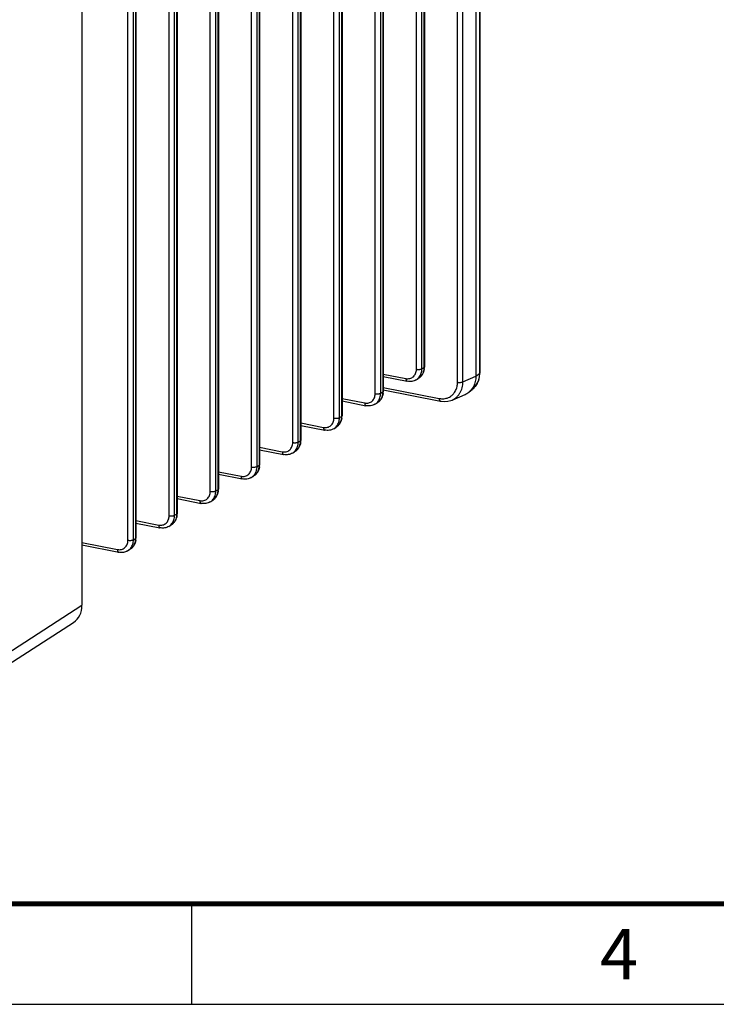
# Model space of a CAD drawing. Units: inches. Extents: x 0 to 34, y 0 to 22.
# Drawn here: x 16.1 to 19.6, y 0 to 4.9 of the extents above; entities that cross this region are included whole.
import ezdxf

# ---------------------------------------------------------------- set-up
doc = ezdxf.new("R2010")
doc.units = ezdxf.units.IN
doc.header["$LTSCALE"] = 1.87
doc.header["$MEASUREMENT"] = 0
doc.layers.get('0').update_dxf_attribs({"linetype": 'CONTINUOUS'})

msp = doc.modelspace()

# ---------------------------------------------------------------- linework, layer by layer
at = {"color": 7, "linetype": 'CONTINUOUS'}
for p, q in [((18.4128, 8.6401), (18.4128, 3.1238)), ((18.4303, 8.65), (18.4303, 3.1375)), ((18.4325, 8.6531), (18.4325, 3.1406)), ((18.3213, 3.0934), (18.3213, 8.598)), ((18.3481, 3.0956), (18.3481, 8.6002)), ((18.1169, 3.1579), (18.1169, 8.283)), ((18.1443, 3.1604), (18.1443, 8.2855)), ((18.1543, 8.2914), (18.1543, 3.1663)), ((18.1569, 8.2948), (18.1569, 3.1697)), ((17.9119, 3.0364), (17.9119, 8.1615)), ((17.9393, 3.0389), (17.9393, 8.164)), ((17.9493, 8.1699), (17.9493, 3.0449)), ((17.9519, 8.1734), (17.9519, 3.0483)), ((17.7069, 2.915), (17.7069, 8.0401)), ((17.7343, 2.9175), (17.7343, 8.0426)), ((17.7443, 8.0485), (17.7443, 2.9234)), ((17.7469, 8.0519), (17.7469, 2.9268)), ((17.5019, 2.7935), (17.5019, 7.9186)), ((17.5293, 2.7961), (17.5293, 7.9211)), ((17.5393, 7.9271), (17.5393, 2.802)), ((17.5419, 7.9305), (17.5419, 2.8054)), ((17.2969, 2.6721), (17.2969, 7.7972)), ((17.3243, 2.6746), (17.3243, 7.7997)), ((17.3343, 7.8056), (17.3343, 2.6805)), ((17.3369, 7.809), (17.3369, 2.684)), ((17.1319, 7.6876), (17.1319, 2.5625)), ((17.0919, 2.5507), (17.0919, 7.6758)), ((17.1193, 2.5532), (17.1193, 7.6783)), ((17.1293, 7.6842), (17.1293, 2.5591)), ((16.8869, 2.4292), (16.8869, 7.5543)), ((16.9143, 2.4317), (16.9143, 7.5568)), ((16.9243, 7.5627), (16.9243, 2.4377)), ((16.9269, 7.5662), (16.9269, 2.4411)), ((16.4533, 7.4999), (16.4533, 1.984)), ((16.7219, 7.4447), (16.7219, 2.3196)), ((16.6819, 2.3078), (16.6819, 7.4329)), ((16.7093, 2.3103), (16.7093, 7.4354)), ((16.7193, 7.4413), (16.7193, 2.3162)), ((17.9519, 3.1341), (18.065, 3.1118)), ((18.1443, 3.1604), (18.1543, 3.1663)), ((18.4128, 3.1238), (18.4303, 3.1375)), ((18.4308, 3.1206), (18.4324, 3.1373)), ((18.4324, 3.1373), (18.4325, 3.1406)), ((17.9519, 3.1216), (18.0711, 3.0981)), ((18.1157, 3.1052), (18.1257, 3.1112)), ((18.3481, 3.0956), (18.4128, 3.1238)), ((18.413, 3.0766), (18.421, 3.0899)), ((18.421, 3.0899), (18.427, 3.1047)), ((18.427, 3.1047), (18.4308, 3.1206)), ((17.9393, 3.0389), (17.9493, 3.0449)), ((17.9519, 3.0678), (18.2305, 3.0128)), ((17.9519, 3.0553), (18.2367, 2.9991)), ((18.3771, 3.0437), (18.3949, 3.0576)), ((18.3949, 3.0576), (18.4031, 3.0649)), ((18.4031, 3.0649), (18.413, 3.0766)), ((17.7469, 3.0126), (17.86, 2.9903)), ((17.7469, 3.0001), (17.8661, 2.9766)), ((17.9107, 2.9838), (17.9207, 2.9897)), ((18.2367, 2.9991), (18.2402, 2.9985)), ((18.2402, 2.9985), (18.2569, 2.9971)), ((18.2569, 2.9971), (18.2732, 2.9985)), ((18.2732, 2.9985), (18.2887, 3.0026)), ((18.2887, 3.0026), (18.2941, 3.0047)), ((18.2942, 3.0047), (18.3592, 3.0331)), ((17.5419, 2.8912), (17.655, 2.8689)), ((17.7343, 2.9175), (17.7443, 2.9234)), ((17.5419, 2.8787), (17.6611, 2.8552)), ((17.7057, 2.8623), (17.7157, 2.8683)), ((17.5293, 2.7961), (17.5393, 2.802)), ((17.3369, 2.7697), (17.45, 2.7474)), ((17.3369, 2.7573), (17.4561, 2.7337)), ((17.5007, 2.7409), (17.5107, 2.7468)), ((17.1319, 2.6483), (17.245, 2.626)), ((17.3243, 2.6746), (17.3343, 2.6805)), ((17.1319, 2.6358), (17.2511, 2.6123)), ((17.2957, 2.6195), (17.3057, 2.6254)), ((17.1193, 2.5532), (17.1293, 2.5591)), ((16.9269, 2.5269), (17.04, 2.5045)), ((16.9269, 2.5144), (17.0461, 2.4908)), ((17.0907, 2.498), (17.1007, 2.5039)), ((16.7219, 2.4054), (16.835, 2.3831)), ((16.9143, 2.4317), (16.9243, 2.4377)), ((16.7219, 2.3929), (16.8411, 2.3694)), ((16.8857, 2.3766), (16.8957, 2.3825)), ((16.7093, 2.3103), (16.7193, 2.3162)), ((16.4533, 2.2965), (16.63, 2.2617)), ((16.4533, 2.2841), (16.6361, 2.248)), ((16.6807, 2.2551), (16.6907, 2.2611)), ((16.0456, 1.7217), (16.4533, 1.984)), ((16.0036, 1.6371), (16.4114, 1.8994)), ((0, 0), (34, 0)), ((0, 0), (34, 0))]:
    msp.add_line(p, q, dxfattribs=at)
at = {"color": 3, "linetype": 'CONTINUOUS'}
msp.add_line((17, 0), (17, 0.5), dxfattribs=at)
at = {"color": 3, "linetype": 'CONTINUOUS', "const_width": 0.025}
msp.add_lwpolyline([(33.5, 0.5), (0.5, 0.5)], dxfattribs=at)
at = {"color": 7, "linetype": 'CONTINUOUS'}
for centre, radius, start, end in [((18.0802, 3.1694), 0.0767, 351.5941, 353.2263), ((18.0776, 3.1697), 0.0793, 353.2616, 0.0105), ((17.8752, 3.048), 0.0767, 351.5941, 353.2263), ((17.8726, 3.0483), 0.0793, 353.2616, 0.0105), ((18.3263, 3.1086), 0.0824, 293.5762, 308.0008), ((18.2485, 3.081), 0.0696, 293.1424, 302.36), ((17.6702, 2.9266), 0.0767, 351.5941, 353.2263), ((17.6676, 2.9268), 0.0793, 353.2616, 0.0105), ((17.4652, 2.8051), 0.0767, 351.5941, 353.2263), ((17.4626, 2.8054), 0.0793, 353.2616, 0.0105), ((17.2602, 2.6837), 0.0767, 351.5941, 353.2263), ((17.2576, 2.6839), 0.0793, 353.2616, 0.0105), ((17.0552, 2.5622), 0.0767, 351.5941, 353.2263), ((17.0526, 2.5625), 0.0793, 353.2616, 0.0105), ((16.8502, 2.4408), 0.0767, 351.5941, 353.2263), ((16.8476, 2.4411), 0.0793, 353.2616, 0.0105), ((16.6452, 2.3194), 0.0767, 351.5941, 353.2263), ((16.6426, 2.3196), 0.0793, 353.2616, 0.0105)]:
    msp.add_arc(centre, radius, start, end, dxfattribs=at)
msp.add_ellipse((16.345, 2.0053), major_axis=(0.0639, -0.1075), ratio=0.813949, start_param=0.028854, end_param=0.940135, dxfattribs=at)
for points, knots in [([(18.065, 3.1118), (18.0683, 3.1111), (18.075, 3.1105), (18.0849, 3.1117), (18.094, 3.1152), (18.102, 3.1208), (18.1085, 3.1281), (18.1134, 3.1371), (18.1163, 3.1472), (18.1169, 3.1543), (18.1169, 3.1579)], [0, 0, 0, 0, 0.12676, 0.249435, 0.369311, 0.488719, 0.609932, 0.734868, 0.8649, 1, 1, 1, 1]), ([(18.1169, 3.1579), (18.1181, 3.1576), (18.1206, 3.1573), (18.1243, 3.157), (18.1282, 3.1569), (18.1321, 3.1571), (18.1357, 3.1576), (18.139, 3.1583), (18.1418, 3.1592), (18.1435, 3.1599), (18.1443, 3.1604)], [0, 0, 0, 0, 0.129402, 0.267044, 0.407696, 0.546612, 0.679255, 0.801439, 0.909362, 1, 1, 1, 1]), ([(18.1543, 3.1663), (18.1543, 3.1605), (18.1533, 3.152), (18.1502, 3.1412), (18.1469, 3.1337), (18.1428, 3.1268), (18.1378, 3.1207), (18.1322, 3.1154), (18.1279, 3.1125), (18.1257, 3.1112)], [0, 0, 0, 0, 0.265812, 0.394424, 0.519868, 0.642543, 0.763003, 0.881919, 1, 1, 1, 1]), ([(18.1561, 3.1582), (18.1554, 3.1534), (18.153, 3.1438), (18.1465, 3.1307), (18.1374, 3.1194), (18.1298, 3.1136), (18.1257, 3.1112)], [0, 0, 0, 0, 0.255703, 0.506582, 0.754146, 1, 1, 1, 1]), ([(18.131, 3.1188), (18.1332, 3.1216), (18.137, 3.1277), (18.1412, 3.1378), (18.1437, 3.1489), (18.1443, 3.1565), (18.1443, 3.1604)], [0, 0, 0, 0, 0.238567, 0.484333, 0.738412, 1, 1, 1, 1]), ([(18.1569, 3.1697), (18.1569, 3.1694), (18.1568, 3.1688), (18.1562, 3.1679), (18.1554, 3.167), (18.1547, 3.1665), (18.1543, 3.1663)], [0, 0, 0, 0, 0.200997, 0.426005, 0.690111, 1, 1, 1, 1]), ([(18.4303, 3.1375), (18.4303, 3.1295), (18.4289, 3.1138), (18.422, 3.0917), (18.4108, 3.0725), (18.4005, 3.062), (18.3949, 3.0576)], [0, 0, 0, 0, 0.264873, 0.51884, 0.76278, 1, 1, 1, 1]), ([(18.4325, 3.1406), (18.4325, 3.1403), (18.4323, 3.1397), (18.4319, 3.1389), (18.4312, 3.1382), (18.4306, 3.1377), (18.4303, 3.1375)], [0, 0, 0, 0, 0.2083, 0.436584, 0.697987, 1, 1, 1, 1]), ([(18.065, 3.1118), (18.065, 3.11), (18.0652, 3.1068), (18.0662, 3.1031), (18.0675, 3.1007), (18.0685, 3.0994), (18.0697, 3.0985), (18.0706, 3.0981), (18.0711, 3.0981)], [0, 0, 0, 0, 0.324223, 0.599919, 0.716792, 0.820323, 0.913186, 1, 1, 1, 1]), ([(18.1157, 3.1052), (18.1125, 3.1033), (18.1055, 3.1), (18.0943, 3.0972), (18.0827, 3.0964), (18.0749, 3.0973), (18.0711, 3.0981)], [0, 0, 0, 0, 0.247279, 0.495635, 0.74626, 1, 1, 1, 1]), ([(18.1157, 3.1052), (18.1187, 3.107), (18.1242, 3.111), (18.1289, 3.1161), (18.131, 3.1188)], [0, 0, 0, 0, 0.496994, 1, 1, 1, 1]), ([(18.2858, 3.0222), (18.2885, 3.024), (18.2938, 3.0279), (18.3009, 3.0348), (18.3071, 3.0428), (18.314, 3.0547), (18.3198, 3.0716), (18.3213, 3.0861), (18.3213, 3.0934)], [0, 0, 0, 0, 0.118054, 0.237051, 0.35769, 0.480543, 0.73421, 1, 1, 1, 1]), ([(18.2944, 3.0048), (18.2984, 3.0066), (18.3062, 3.0107), (18.3168, 3.0188), (18.3261, 3.0286), (18.3339, 3.0399), (18.3401, 3.0524), (18.3447, 3.0661), (18.3474, 3.0806), (18.3481, 3.0906), (18.3481, 3.0956)], [0, 0, 0, 0, 0.118258, 0.236893, 0.356882, 0.479073, 0.604144, 0.732608, 0.864692, 1, 1, 1, 1]), ([(18.3213, 3.0934), (18.3225, 3.0932), (18.3248, 3.0928), (18.3297, 3.0924), (18.3358, 3.0925), (18.3416, 3.0933), (18.3456, 3.0945), (18.3473, 3.0952), (18.3481, 3.0956)], [0, 0, 0, 0, 0.127546, 0.263505, 0.540527, 0.795963, 0.906136, 1, 1, 1, 1]), ([(18.4128, 3.1238), (18.4128, 3.1193), (18.4123, 3.1102), (18.41, 3.097), (18.4064, 3.0845), (18.4029, 3.0766), (18.4009, 3.0728)], [0, 0, 0, 0, 0.258485, 0.511706, 0.758892, 1, 1, 1, 1]), ([(17.86, 2.9903), (17.8633, 2.9897), (17.87, 2.989), (17.8799, 2.9903), (17.889, 2.9938), (17.897, 2.9993), (17.9035, 3.0067), (17.9084, 3.0156), (17.9113, 3.0257), (17.9119, 3.0328), (17.9119, 3.0364)], [0, 0, 0, 0, 0.12676, 0.249435, 0.369311, 0.488719, 0.609932, 0.734868, 0.8649, 1, 1, 1, 1]), ([(17.9119, 3.0364), (17.9131, 3.0362), (17.9156, 3.0358), (17.9193, 3.0355), (17.9232, 3.0355), (17.9271, 3.0357), (17.9307, 3.0362), (17.934, 3.0368), (17.9368, 3.0377), (17.9385, 3.0385), (17.9393, 3.0389)], [0, 0, 0, 0, 0.129402, 0.267044, 0.407696, 0.546612, 0.679255, 0.801439, 0.909362, 1, 1, 1, 1]), ([(17.9493, 3.0449), (17.9493, 3.0391), (17.9483, 3.0305), (17.9452, 3.0197), (17.9419, 3.0122), (17.9378, 3.0054), (17.9328, 2.9993), (17.9272, 2.994), (17.9229, 2.991), (17.9207, 2.9897)], [0, 0, 0, 0, 0.265812, 0.394424, 0.519868, 0.642543, 0.763003, 0.881919, 1, 1, 1, 1]), ([(17.9511, 3.0368), (17.9504, 3.0319), (17.948, 3.0224), (17.9415, 3.0092), (17.9324, 2.998), (17.9248, 2.9921), (17.9207, 2.9897)], [0, 0, 0, 0, 0.255703, 0.506582, 0.754146, 1, 1, 1, 1]), ([(17.926, 2.9974), (17.9282, 3.0002), (17.932, 3.0062), (17.9362, 3.0164), (17.9387, 3.0274), (17.9393, 3.0351), (17.9393, 3.0389)], [0, 0, 0, 0, 0.238567, 0.484333, 0.738412, 1, 1, 1, 1]), ([(17.9519, 3.0483), (17.9519, 3.048), (17.9518, 3.0473), (17.9512, 3.0464), (17.9504, 3.0456), (17.9497, 3.0451), (17.9493, 3.0449)], [0, 0, 0, 0, 0.200997, 0.426005, 0.690111, 1, 1, 1, 1]), ([(18.4009, 3.0728), (18.398, 3.0671), (18.3911, 3.0565), (18.3819, 3.0476), (18.377, 3.0437)], [0, 0, 0, 0, 0.505994, 1, 1, 1, 1]), ([(17.86, 2.9903), (17.86, 2.9886), (17.8602, 2.9854), (17.8612, 2.9816), (17.8625, 2.9793), (17.8635, 2.978), (17.8647, 2.977), (17.8656, 2.9767), (17.8661, 2.9766)], [0, 0, 0, 0, 0.324223, 0.599919, 0.716792, 0.820323, 0.913186, 1, 1, 1, 1]), ([(17.9107, 2.9838), (17.9137, 2.9855), (17.9192, 2.9896), (17.9239, 2.9946), (17.926, 2.9974)], [0, 0, 0, 0, 0.496994, 1, 1, 1, 1]), ([(18.2305, 3.0128), (18.2382, 3.0113), (18.25, 3.0106), (18.2652, 3.0131), (18.2724, 3.0155), (18.2759, 3.017)], [0, 0, 0, 0, 0.509545, 0.756632, 1, 1, 1, 1]), ([(18.2305, 3.0128), (18.2305, 3.0111), (18.2308, 3.0079), (18.2317, 3.0041), (18.233, 3.0018), (18.2341, 3.0005), (18.2353, 2.9995), (18.2362, 2.9992), (18.2366, 2.9991)], [0, 0, 0, 0, 0.323409, 0.599756, 0.71664, 0.820191, 0.913071, 1, 1, 1, 1]), ([(17.9107, 2.9838), (17.9075, 2.9818), (17.9005, 2.9786), (17.8893, 2.9757), (17.8777, 2.975), (17.8699, 2.9759), (17.8661, 2.9766)], [0, 0, 0, 0, 0.247279, 0.495635, 0.74626, 1, 1, 1, 1]), ([(17.655, 2.8689), (17.6583, 2.8682), (17.665, 2.8676), (17.6749, 2.8688), (17.684, 2.8723), (17.692, 2.8779), (17.6985, 2.8853), (17.7034, 2.8942), (17.7063, 2.9043), (17.7069, 2.9114), (17.7069, 2.915)], [0, 0, 0, 0, 0.12676, 0.249435, 0.369311, 0.488719, 0.609932, 0.734868, 0.8649, 1, 1, 1, 1]), ([(17.7069, 2.915), (17.7081, 2.9148), (17.7106, 2.9144), (17.7143, 2.9141), (17.7182, 2.914), (17.7221, 2.9143), (17.7257, 2.9147), (17.729, 2.9154), (17.7318, 2.9163), (17.7335, 2.9171), (17.7343, 2.9175)], [0, 0, 0, 0, 0.129402, 0.267044, 0.407696, 0.546612, 0.679255, 0.801439, 0.909362, 1, 1, 1, 1]), ([(17.7443, 2.9234), (17.7443, 2.9177), (17.7433, 2.9091), (17.7402, 2.8983), (17.7369, 2.8908), (17.7328, 2.8839), (17.7278, 2.8778), (17.7222, 2.8725), (17.7179, 2.8696), (17.7157, 2.8683)], [0, 0, 0, 0, 0.265812, 0.394424, 0.519868, 0.642543, 0.763003, 0.881919, 1, 1, 1, 1]), ([(17.7461, 2.9153), (17.7454, 2.9105), (17.743, 2.9009), (17.7365, 2.8878), (17.7274, 2.8765), (17.7198, 2.8707), (17.7157, 2.8683)], [0, 0, 0, 0, 0.255703, 0.506582, 0.754146, 1, 1, 1, 1]), ([(17.721, 2.8759), (17.7232, 2.8787), (17.727, 2.8848), (17.7312, 2.895), (17.7337, 2.906), (17.7343, 2.9136), (17.7343, 2.9175)], [0, 0, 0, 0, 0.238567, 0.484333, 0.738412, 1, 1, 1, 1]), ([(17.7469, 2.9268), (17.7469, 2.9265), (17.7468, 2.9259), (17.7462, 2.925), (17.7454, 2.9241), (17.7447, 2.9237), (17.7443, 2.9234)], [0, 0, 0, 0, 0.200997, 0.426005, 0.690111, 1, 1, 1, 1]), ([(17.655, 2.8689), (17.655, 2.8671), (17.6552, 2.8639), (17.6562, 2.8602), (17.6575, 2.8578), (17.6585, 2.8565), (17.6597, 2.8556), (17.6606, 2.8553), (17.6611, 2.8552)], [0, 0, 0, 0, 0.324223, 0.599919, 0.716792, 0.820323, 0.913186, 1, 1, 1, 1]), ([(17.7057, 2.8623), (17.7025, 2.8604), (17.6955, 2.8571), (17.6843, 2.8543), (17.6727, 2.8535), (17.6649, 2.8544), (17.6611, 2.8552)], [0, 0, 0, 0, 0.247279, 0.495635, 0.74626, 1, 1, 1, 1]), ([(17.7057, 2.8623), (17.7087, 2.8641), (17.7142, 2.8682), (17.7189, 2.8732), (17.721, 2.8759)], [0, 0, 0, 0, 0.496994, 1, 1, 1, 1]), ([(17.45, 2.7474), (17.4533, 2.7468), (17.46, 2.7461), (17.4699, 2.7474), (17.479, 2.7509), (17.487, 2.7564), (17.4935, 2.7638), (17.4984, 2.7727), (17.5013, 2.7828), (17.5019, 2.7899), (17.5019, 2.7935)], [0, 0, 0, 0, 0.12676, 0.249435, 0.369311, 0.488719, 0.609932, 0.734868, 0.8649, 1, 1, 1, 1]), ([(17.5019, 2.7935), (17.5031, 2.7933), (17.5056, 2.7929), (17.5093, 2.7926), (17.5132, 2.7926), (17.5171, 2.7928), (17.5207, 2.7933), (17.524, 2.794), (17.5268, 2.7949), (17.5285, 2.7956), (17.5293, 2.7961)], [0, 0, 0, 0, 0.129402, 0.267044, 0.407696, 0.546612, 0.679255, 0.801439, 0.909362, 1, 1, 1, 1]), ([(17.5393, 2.802), (17.5393, 2.7962), (17.5383, 2.7876), (17.5352, 2.7768), (17.5319, 2.7693), (17.5278, 2.7625), (17.5228, 2.7564), (17.5172, 2.7511), (17.5129, 2.7481), (17.5107, 2.7468)], [0, 0, 0, 0, 0.265812, 0.394424, 0.519868, 0.642543, 0.763003, 0.881919, 1, 1, 1, 1]), ([(17.5411, 2.7939), (17.5404, 2.789), (17.538, 2.7795), (17.5315, 2.7663), (17.5224, 2.7551), (17.5148, 2.7492), (17.5107, 2.7468)], [0, 0, 0, 0, 0.255703, 0.506582, 0.754146, 1, 1, 1, 1]), ([(17.516, 2.7545), (17.5182, 2.7573), (17.522, 2.7634), (17.5262, 2.7735), (17.5287, 2.7845), (17.5293, 2.7922), (17.5293, 2.7961)], [0, 0, 0, 0, 0.238567, 0.484333, 0.738412, 1, 1, 1, 1]), ([(17.5419, 2.8054), (17.5419, 2.8051), (17.5418, 2.8044), (17.5412, 2.8035), (17.5404, 2.8027), (17.5397, 2.8022), (17.5393, 2.802)], [0, 0, 0, 0, 0.200997, 0.426005, 0.690111, 1, 1, 1, 1]), ([(17.45, 2.7474), (17.45, 2.7457), (17.4502, 2.7425), (17.4512, 2.7388), (17.4525, 2.7364), (17.4535, 2.7351), (17.4547, 2.7342), (17.4556, 2.7338), (17.4561, 2.7337)], [0, 0, 0, 0, 0.324223, 0.599919, 0.716792, 0.820323, 0.913186, 1, 1, 1, 1]), ([(17.5007, 2.7409), (17.5037, 2.7426), (17.5092, 2.7467), (17.5139, 2.7518), (17.516, 2.7545)], [0, 0, 0, 0, 0.496994, 1, 1, 1, 1]), ([(17.5007, 2.7409), (17.4975, 2.739), (17.4905, 2.7357), (17.4793, 2.7329), (17.4677, 2.7321), (17.4599, 2.733), (17.4561, 2.7337)], [0, 0, 0, 0, 0.247279, 0.495635, 0.74626, 1, 1, 1, 1]), ([(17.245, 2.626), (17.2483, 2.6253), (17.255, 2.6247), (17.2649, 2.626), (17.274, 2.6294), (17.282, 2.635), (17.2885, 2.6424), (17.2934, 2.6513), (17.2963, 2.6614), (17.2969, 2.6685), (17.2969, 2.6721)], [0, 0, 0, 0, 0.12676, 0.249435, 0.369311, 0.488719, 0.609932, 0.734868, 0.8649, 1, 1, 1, 1]), ([(17.2969, 2.6721), (17.2981, 2.6719), (17.3006, 2.6715), (17.3043, 2.6712), (17.3082, 2.6712), (17.3121, 2.6714), (17.3157, 2.6718), (17.319, 2.6725), (17.3218, 2.6734), (17.3235, 2.6742), (17.3243, 2.6746)], [0, 0, 0, 0, 0.129402, 0.267044, 0.407696, 0.546612, 0.679255, 0.801439, 0.909362, 1, 1, 1, 1]), ([(17.3343, 2.6805), (17.3343, 2.6748), (17.3333, 2.6662), (17.3302, 2.6554), (17.3269, 2.6479), (17.3228, 2.641), (17.3178, 2.6349), (17.3122, 2.6296), (17.3079, 2.6267), (17.3057, 2.6254)], [0, 0, 0, 0, 0.265812, 0.394424, 0.519868, 0.642543, 0.763003, 0.881919, 1, 1, 1, 1]), ([(17.3361, 2.6725), (17.3354, 2.6676), (17.333, 2.658), (17.3265, 2.6449), (17.3174, 2.6337), (17.3098, 2.6278), (17.3057, 2.6254)], [0, 0, 0, 0, 0.255703, 0.506582, 0.754146, 1, 1, 1, 1]), ([(17.311, 2.633), (17.3132, 2.6358), (17.317, 2.6419), (17.3212, 2.6521), (17.3237, 2.6631), (17.3243, 2.6707), (17.3243, 2.6746)], [0, 0, 0, 0, 0.238567, 0.484333, 0.738412, 1, 1, 1, 1]), ([(17.3369, 2.684), (17.3369, 2.6837), (17.3368, 2.683), (17.3362, 2.6821), (17.3354, 2.6813), (17.3347, 2.6808), (17.3343, 2.6805)], [0, 0, 0, 0, 0.200997, 0.426005, 0.690111, 1, 1, 1, 1]), ([(17.245, 2.626), (17.245, 2.6243), (17.2452, 2.621), (17.2462, 2.6173), (17.2475, 2.615), (17.2485, 2.6136), (17.2497, 2.6127), (17.2506, 2.6124), (17.2511, 2.6123)], [0, 0, 0, 0, 0.324223, 0.599919, 0.716792, 0.820323, 0.913186, 1, 1, 1, 1]), ([(17.2957, 2.6195), (17.2925, 2.6175), (17.2855, 2.6143), (17.2743, 2.6114), (17.2627, 2.6107), (17.2549, 2.6115), (17.2511, 2.6123)], [0, 0, 0, 0, 0.247279, 0.495635, 0.74626, 1, 1, 1, 1]), ([(17.2957, 2.6195), (17.2987, 2.6212), (17.3042, 2.6253), (17.3089, 2.6303), (17.311, 2.633)], [0, 0, 0, 0, 0.496994, 1, 1, 1, 1]), ([(17.04, 2.5045), (17.0433, 2.5039), (17.05, 2.5033), (17.0599, 2.5045), (17.069, 2.508), (17.077, 2.5136), (17.0835, 2.5209), (17.0884, 2.5299), (17.0913, 2.5399), (17.0919, 2.5471), (17.0919, 2.5507)], [0, 0, 0, 0, 0.12676, 0.249435, 0.369311, 0.488719, 0.609932, 0.734868, 0.8649, 1, 1, 1, 1]), ([(17.0919, 2.5507), (17.0931, 2.5504), (17.0956, 2.5501), (17.0993, 2.5498), (17.1032, 2.5497), (17.1071, 2.5499), (17.1107, 2.5504), (17.114, 2.5511), (17.1168, 2.552), (17.1185, 2.5527), (17.1193, 2.5532)], [0, 0, 0, 0, 0.129402, 0.267044, 0.407696, 0.546612, 0.679255, 0.801439, 0.909362, 1, 1, 1, 1]), ([(17.1293, 2.5591), (17.1293, 2.5533), (17.1283, 2.5448), (17.1252, 2.5339), (17.1219, 2.5265), (17.1178, 2.5196), (17.1128, 2.5135), (17.1072, 2.5082), (17.1029, 2.5052), (17.1007, 2.5039)], [0, 0, 0, 0, 0.265812, 0.394424, 0.519868, 0.642543, 0.763003, 0.881919, 1, 1, 1, 1]), ([(17.1311, 2.551), (17.1304, 2.5462), (17.128, 2.5366), (17.1215, 2.5235), (17.1124, 2.5122), (17.1048, 2.5064), (17.1007, 2.5039)], [0, 0, 0, 0, 0.255703, 0.506582, 0.754146, 1, 1, 1, 1]), ([(17.106, 2.5116), (17.1082, 2.5144), (17.112, 2.5205), (17.1162, 2.5306), (17.1187, 2.5417), (17.1193, 2.5493), (17.1193, 2.5532)], [0, 0, 0, 0, 0.238567, 0.484333, 0.738412, 1, 1, 1, 1]), ([(17.1319, 2.5625), (17.1319, 2.5622), (17.1318, 2.5616), (17.1312, 2.5607), (17.1304, 2.5598), (17.1297, 2.5593), (17.1293, 2.5591)], [0, 0, 0, 0, 0.200997, 0.426005, 0.690111, 1, 1, 1, 1]), ([(17.04, 2.5045), (17.04, 2.5028), (17.0402, 2.4996), (17.0412, 2.4959), (17.0425, 2.4935), (17.0435, 2.4922), (17.0447, 2.4913), (17.0456, 2.4909), (17.0461, 2.4908)], [0, 0, 0, 0, 0.324223, 0.599919, 0.716792, 0.820323, 0.913186, 1, 1, 1, 1]), ([(17.0907, 2.498), (17.0875, 2.4961), (17.0805, 2.4928), (17.0693, 2.49), (17.0577, 2.4892), (17.0499, 2.4901), (17.0461, 2.4908)], [0, 0, 0, 0, 0.247279, 0.495635, 0.74626, 1, 1, 1, 1]), ([(17.0907, 2.498), (17.0937, 2.4998), (17.0992, 2.5038), (17.1039, 2.5089), (17.106, 2.5116)], [0, 0, 0, 0, 0.496994, 1, 1, 1, 1]), ([(16.835, 2.3831), (16.8383, 2.3824), (16.845, 2.3818), (16.8549, 2.3831), (16.864, 2.3866), (16.872, 2.3921), (16.8785, 2.3995), (16.8834, 2.4084), (16.8863, 2.4185), (16.8869, 2.4256), (16.8869, 2.4292)], [0, 0, 0, 0, 0.12676, 0.249435, 0.369311, 0.488719, 0.609932, 0.734868, 0.8649, 1, 1, 1, 1]), ([(16.8869, 2.4292), (16.8881, 2.429), (16.8906, 2.4286), (16.8943, 2.4283), (16.8982, 2.4283), (16.9021, 2.4285), (16.9057, 2.429), (16.909, 2.4296), (16.9118, 2.4305), (16.9135, 2.4313), (16.9143, 2.4317)], [0, 0, 0, 0, 0.129402, 0.267044, 0.407696, 0.546612, 0.679255, 0.801439, 0.909362, 1, 1, 1, 1]), ([(16.9243, 2.4377), (16.9243, 2.4319), (16.9233, 2.4233), (16.9202, 2.4125), (16.9169, 2.405), (16.9128, 2.3982), (16.9078, 2.392), (16.9022, 2.3867), (16.8979, 2.3838), (16.8957, 2.3825)], [0, 0, 0, 0, 0.265812, 0.394424, 0.519868, 0.642543, 0.763003, 0.881919, 1, 1, 1, 1]), ([(16.9261, 2.4296), (16.9254, 2.4247), (16.923, 2.4152), (16.9165, 2.402), (16.9074, 2.3908), (16.8998, 2.3849), (16.8957, 2.3825)], [0, 0, 0, 0, 0.255703, 0.506582, 0.754146, 1, 1, 1, 1]), ([(16.901, 2.3902), (16.9032, 2.3929), (16.907, 2.399), (16.9112, 2.4092), (16.9137, 2.4202), (16.9143, 2.4279), (16.9143, 2.4317)], [0, 0, 0, 0, 0.238567, 0.484333, 0.738412, 1, 1, 1, 1]), ([(16.9269, 2.4411), (16.9269, 2.4408), (16.9268, 2.4401), (16.9262, 2.4392), (16.9254, 2.4384), (16.9247, 2.4379), (16.9243, 2.4377)], [0, 0, 0, 0, 0.200997, 0.426005, 0.690111, 1, 1, 1, 1]), ([(16.835, 2.3831), (16.835, 2.3814), (16.8352, 2.3782), (16.8362, 2.3744), (16.8375, 2.3721), (16.8385, 2.3708), (16.8397, 2.3698), (16.8406, 2.3695), (16.8411, 2.3694)], [0, 0, 0, 0, 0.324223, 0.599919, 0.716792, 0.820323, 0.913186, 1, 1, 1, 1]), ([(16.8857, 2.3766), (16.8825, 2.3746), (16.8755, 2.3714), (16.8643, 2.3685), (16.8527, 2.3678), (16.8449, 2.3687), (16.8411, 2.3694)], [0, 0, 0, 0, 0.247279, 0.495635, 0.74626, 1, 1, 1, 1]), ([(16.8857, 2.3766), (16.8887, 2.3783), (16.8942, 2.3824), (16.8989, 2.3874), (16.901, 2.3902)], [0, 0, 0, 0, 0.496994, 1, 1, 1, 1]), ([(16.63, 2.2617), (16.6333, 2.261), (16.64, 2.2604), (16.6499, 2.2616), (16.659, 2.2651), (16.667, 2.2707), (16.6735, 2.2781), (16.6784, 2.287), (16.6813, 2.2971), (16.6819, 2.3042), (16.6819, 2.3078)], [0, 0, 0, 0, 0.12676, 0.249435, 0.369311, 0.488719, 0.609932, 0.734868, 0.8649, 1, 1, 1, 1]), ([(16.6819, 2.3078), (16.6831, 2.3076), (16.6856, 2.3072), (16.6893, 2.3069), (16.6932, 2.3068), (16.6971, 2.3071), (16.7007, 2.3075), (16.704, 2.3082), (16.7068, 2.3091), (16.7085, 2.3099), (16.7093, 2.3103)], [0, 0, 0, 0, 0.129402, 0.267044, 0.407696, 0.546612, 0.679255, 0.801439, 0.909362, 1, 1, 1, 1]), ([(16.7193, 2.3162), (16.7193, 2.3105), (16.7183, 2.3019), (16.7152, 2.2911), (16.7119, 2.2836), (16.7078, 2.2767), (16.7028, 2.2706), (16.6972, 2.2653), (16.6929, 2.2624), (16.6907, 2.2611)], [0, 0, 0, 0, 0.265812, 0.394424, 0.519868, 0.642543, 0.763003, 0.881919, 1, 1, 1, 1]), ([(16.7211, 2.3081), (16.7204, 2.3033), (16.718, 2.2937), (16.7115, 2.2806), (16.7024, 2.2693), (16.6948, 2.2635), (16.6907, 2.2611)], [0, 0, 0, 0, 0.255703, 0.506582, 0.754146, 1, 1, 1, 1]), ([(16.696, 2.2687), (16.6982, 2.2715), (16.702, 2.2776), (16.7062, 2.2878), (16.7087, 2.2988), (16.7093, 2.3064), (16.7093, 2.3103)], [0, 0, 0, 0, 0.238567, 0.484333, 0.738412, 1, 1, 1, 1]), ([(16.7219, 2.3196), (16.7219, 2.3193), (16.7218, 2.3187), (16.7212, 2.3178), (16.7204, 2.3169), (16.7197, 2.3165), (16.7193, 2.3162)], [0, 0, 0, 0, 0.200997, 0.426005, 0.690111, 1, 1, 1, 1]), ([(16.63, 2.2617), (16.63, 2.2599), (16.6302, 2.2567), (16.6312, 2.253), (16.6325, 2.2506), (16.6335, 2.2493), (16.6347, 2.2484), (16.6356, 2.2481), (16.6361, 2.248)], [0, 0, 0, 0, 0.324223, 0.599919, 0.716792, 0.820323, 0.913186, 1, 1, 1, 1]), ([(16.6807, 2.2551), (16.6775, 2.2532), (16.6705, 2.2499), (16.6593, 2.2471), (16.6477, 2.2463), (16.6399, 2.2472), (16.6361, 2.248)], [0, 0, 0, 0, 0.247279, 0.495635, 0.74626, 1, 1, 1, 1]), ([(16.6807, 2.2551), (16.6837, 2.2569), (16.6892, 2.2609), (16.6939, 2.266), (16.696, 2.2687)], [0, 0, 0, 0, 0.496994, 1, 1, 1, 1])]:
    msp.add_open_spline(points, degree=3, knots=knots, dxfattribs=at)

# ---------------------------------------------------------------- texts
at = {"color": 3, "linetype": 'CONTINUOUS', "insert": (19.125, 0.375), "char_height": 0.25, "width": 0.25, "attachment_point": 2, "line_spacing_factor": 0.9}
msp.add_mtext('4', dxfattribs=at)

doc.saveas('drawing.dxf')
